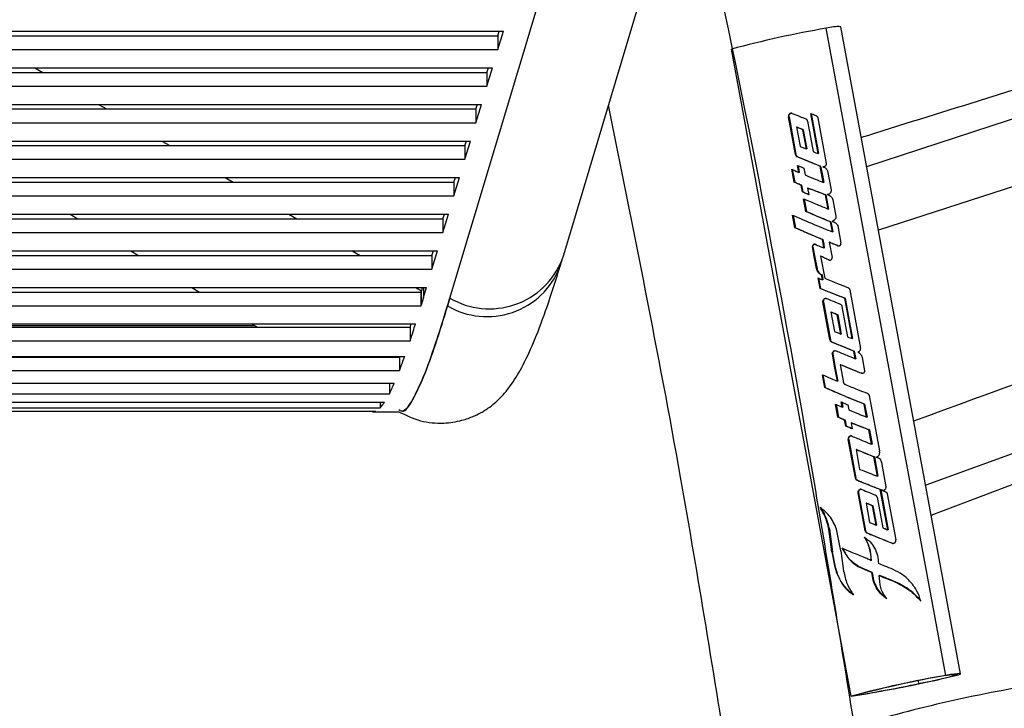
# Paper-space layout '_Top' of a CAD drawing. Units: millimetres. Extents: x -379 to 365, y -330 to 391.
# Drawn here: x 173 to 247, y 53 to 106 of the extents above; entities that cross this region are included whole.
import ezdxf

# ---------------------------------------------------------------- set-up
doc = ezdxf.new("R2010")
doc.units = ezdxf.units.MM

psp = doc.layouts.new('_Top')

# ---------------------------------------------------------------- linework, layer by layer
at = {"color": 7, "linetype": 'Continuous', "lineweight": 25}
for p, q in [((213.936, 87.862), (229.592, 140.049)), ((205.302, 84.586), (220.958, 136.772)), ((236.907, 94.571), (322.654, 122.491)), ((325.901, 118.377), (237.803, 89.725)), ((-209.365, 104.828), (209.367, 104.828)), ((208.951, 104.477), (209.056, 104.828)), ((208.951, 103.439), (209.367, 104.828)), ((242.912, 55.983), (233.843, 105.038)), ((244.018, 56.105), (234.949, 105.161)), ((-208.948, 104.477), (208.951, 104.477)), ((208.951, 104.477), (208.951, 103.439)), ((-208.948, 103.439), (208.951, 103.439)), ((235.72, 54.399), (226.651, 103.455)), ((329.533, 102.556), (241.375, 70.401)), ((-208.531, 102.05), (208.534, 102.05)), ((-208.115, 101.699), (208.117, 101.699)), ((173.851, 102.05), (174.459, 101.699)), ((208.117, 101.699), (208.223, 102.05)), ((208.117, 100.661), (208.534, 102.05)), ((208.117, 101.699), (208.117, 100.661)), ((-208.115, 100.661), (208.117, 100.661)), ((-207.698, 99.272), (207.701, 99.272)), ((178.662, 99.272), (179.27, 98.921)), ((207.284, 98.921), (207.389, 99.272)), ((207.284, 97.883), (207.701, 99.272)), ((-207.281, 98.921), (207.284, 98.921)), ((207.284, 98.921), (207.284, 97.883)), ((231.177, 98.601), (231.144, 98.602)), ((233.223, 95.543), (232.66, 98.585)), ((232.693, 98.585), (233.256, 95.543)), ((-207.281, 97.883), (207.284, 97.883)), ((231.511, 95.464), (230.981, 98.332)), ((231.014, 98.332), (230.981, 98.332)), ((231.014, 98.332), (231.544, 95.463)), ((232.424, 98.003), (232.852, 95.686)), ((233.195, 98.255), (233.835, 94.793)), ((231.582, 97.552), (231.853, 96.091)), ((231.616, 97.552), (231.582, 97.552)), ((232.337, 95.892), (232.067, 97.353)), ((232.1, 97.353), (232.067, 97.353)), ((232.1, 97.353), (232.37, 95.891)), ((-206.865, 96.494), (206.867, 96.494)), ((183.474, 96.494), (184.082, 96.143)), ((206.451, 96.143), (206.556, 96.494)), ((206.451, 95.106), (206.867, 96.494)), ((-206.448, 96.143), (206.451, 96.143)), ((206.451, 96.143), (206.451, 95.106)), ((232.37, 95.891), (232.337, 95.892)), ((233.256, 95.543), (233.223, 95.543)), ((-206.448, 95.106), (206.451, 95.106)), ((231.544, 95.463), (231.511, 95.464)), ((231.674, 95.294), (231.641, 95.294)), ((231.412, 93.382), (231.232, 94.352)), ((231.266, 94.352), (231.445, 93.381)), ((231.76, 94.115), (231.662, 94.645)), ((231.696, 94.645), (231.794, 94.115)), ((231.794, 94.115), (231.76, 94.115)), ((232.15, 94.428), (232.245, 93.918)), ((233.414, 94.578), (233.381, 94.578)), ((233.616, 94.535), (233.583, 94.536)), ((233.936, 94.243), (234.207, 92.782)), ((-206.031, 93.717), (206.034, 93.717)), ((-205.615, 93.366), (205.617, 93.366)), ((188.285, 93.717), (188.893, 93.366)), ((205.617, 93.366), (205.723, 93.717)), ((205.617, 92.328), (206.034, 93.717)), ((205.617, 93.366), (205.617, 92.328)), ((231.445, 93.381), (231.412, 93.382)), ((233.649, 93.359), (233.616, 93.359)), ((232.025, 92.632), (231.931, 93.142)), ((231.964, 93.142), (231.931, 93.142)), ((231.964, 93.142), (232.058, 92.632)), ((232.058, 92.632), (232.025, 92.632)), ((232.428, 92.927), (232.52, 92.427)), ((232.461, 92.927), (232.428, 92.927)), ((-205.615, 92.328), (205.617, 92.328)), ((232.299, 91.151), (232.119, 92.122)), ((232.153, 92.121), (232.332, 91.151)), ((233.98, 91.336), (233.78, 92.417)), ((233.813, 92.417), (233.78, 92.417)), ((233.813, 92.417), (234.013, 91.336)), ((234.345, 92.031), (234.575, 90.79)), ((232.332, 91.151), (232.299, 91.151)), ((234.013, 91.336), (233.98, 91.336)), ((-205.198, 90.939), (205.201, 90.939)), ((-204.781, 90.588), (204.784, 90.588)), ((176.519, 90.939), (177.102, 90.588)), ((193.096, 90.939), (193.704, 90.588)), ((204.784, 90.588), (204.889, 90.939)), ((204.784, 89.55), (205.201, 90.939)), ((204.784, 90.588), (204.784, 89.55)), ((231.464, 89.92), (231.286, 90.881)), ((231.319, 90.881), (231.497, 89.92)), ((234.3, 89.605), (234.159, 90.365)), ((234.193, 90.365), (234.159, 90.365)), ((234.193, 90.365), (234.333, 89.604)), ((231.497, 89.92), (231.464, 89.92)), ((234.333, 89.604), (234.3, 89.605)), ((234.708, 90.07), (234.952, 88.748)), ((-204.781, 89.55), (204.784, 89.55)), ((233.581, 89.025), (233.548, 89.025)), ((234.061, 88.819), (234.276, 87.658)), ((234.095, 88.819), (234.061, 88.819)), ((-204.365, 88.161), (204.367, 88.161)), ((181.13, 88.161), (181.713, 87.81)), ((197.907, 88.161), (198.515, 87.81)), ((203.951, 87.81), (204.056, 88.161)), ((203.951, 86.772), (204.367, 88.161)), ((232.829, 88.463), (232.796, 88.464)), ((232.951, 88.667), (232.918, 88.667)), ((233.69, 88.382), (233.657, 88.383)), ((234.753, 88.554), (234.72, 88.554)), ((-203.948, 87.81), (203.951, 87.81)), ((203.951, 87.81), (203.951, 86.772)), ((213.642, 86.924), (213.817, 87.511)), ((213.816, 87.508), (213.936, 87.862)), ((233.41, 87.769), (233.721, 86.088)), ((233.444, 87.769), (233.41, 87.769)), ((234.08, 87.467), (234.047, 87.467)), ((-203.948, 86.772), (203.951, 86.772)), ((233.14, 86.829), (233.107, 86.83)), ((233.37, 85.305), (233.22, 86.115)), ((233.254, 86.115), (233.404, 85.304)), ((233.553, 85.958), (233.483, 86.339)), ((233.516, 86.338), (233.483, 86.339)), ((233.516, 86.338), (233.586, 85.958)), ((233.586, 85.958), (233.553, 85.958)), ((-203.531, 85.383), (203.534, 85.383)), ((185.742, 85.383), (186.325, 85.032)), ((202.719, 85.383), (203.149, 85.135)), ((203.308, 84.632), (203.534, 85.383)), ((203.308, 85.383), (203.308, 84.632)), ((233.404, 85.304), (233.37, 85.305)), ((-203.115, 85.032), (203.118, 85.032)), ((203.118, 85.032), (203.118, 83.994)), ((203.132, 85.078), (203.132, 84.04)), ((203.308, 84.632), (203.132, 84.04)), ((205.302, 84.586), (205.125, 83.994)), ((233.782, 84.563), (233.749, 84.563)), ((235.275, 84.576), (235.242, 84.576)), ((-203.115, 83.994), (203.118, 83.994)), ((234.116, 81.424), (233.585, 84.294)), ((233.619, 84.293), (233.585, 84.294)), ((233.619, 84.293), (234.149, 81.424)), ((235.031, 83.957), (235.457, 81.648)), ((234.185, 83.524), (234.457, 82.053)), ((234.219, 83.524), (234.185, 83.524)), ((234.942, 81.854), (234.67, 83.325)), ((234.704, 83.324), (234.67, 83.325)), ((234.704, 83.324), (234.976, 81.853)), ((-202.286, 82.387), (202.289, 82.387)), ((190.3, 82.638), (190.716, 82.387)), ((202.289, 82.387), (202.371, 82.638)), ((202.289, 82.387), (202.289, 81.357)), ((234.149, 81.424), (234.116, 81.424)), ((234.976, 81.853), (234.942, 81.854)), ((235.83, 81.509), (235.797, 81.509)), ((234.28, 81.254), (234.247, 81.255)), ((-201.481, 80.108), (201.484, 80.108)), ((201.484, 80.108), (201.484, 79.087)), ((234.333, 80.325), (234.3, 80.325)), ((234.496, 80.595), (234.463, 80.596)), ((236.037, 79.99), (235.93, 80.57)), ((235.963, 80.57), (235.93, 80.57)), ((235.963, 80.57), (236.07, 79.99)), ((236.07, 79.99), (236.037, 79.99)), ((236.554, 80.082), (236.74, 79.078)), ((234.903, 79.537), (235.152, 78.193)), ((234.936, 79.537), (234.903, 79.537)), ((233.721, 77.806), (233.542, 78.776)), ((233.575, 78.776), (233.754, 77.805)), ((236.541, 78.884), (236.508, 78.885)), ((200.719, 78.138), (200.719, 77.337)), ((233.754, 77.805), (233.721, 77.806)), ((234.72, 78.283), (234.687, 78.283)), ((237.087, 77.201), (237.864, 72.997)), ((200.015, 76.706), (200.015, 76.26)), ((234.724, 75.563), (234.545, 76.533)), ((234.578, 76.533), (234.758, 75.562)), ((235.052, 76.312), (234.978, 76.712)), ((235.011, 76.712), (235.085, 76.312)), ((235.085, 76.312), (235.052, 76.312)), ((235.464, 76.505), (235.538, 76.105)), ((236.896, 75.565), (236.714, 76.545)), ((236.748, 76.545), (236.714, 76.545)), ((236.748, 76.545), (236.929, 75.564)), ((199.432, 75.971), (201.435, 75.971)), ((234.758, 75.562), (234.724, 75.563)), ((236.929, 75.564), (236.896, 75.565)), ((235.316, 74.881), (235.231, 75.341)), ((235.264, 75.341), (235.231, 75.341)), ((235.264, 75.341), (235.349, 74.881)), ((235.349, 74.881), (235.316, 74.881)), ((235.717, 75.134), (235.801, 74.684)), ((235.751, 75.134), (235.717, 75.134)), ((235.701, 74.132), (235.668, 74.132)), ((237.277, 73.503), (237.075, 74.594)), ((237.108, 74.594), (237.075, 74.594)), ((237.108, 74.594), (237.31, 73.503)), ((236.045, 70.941), (235.504, 73.863)), ((235.538, 73.862), (235.504, 73.863)), ((235.538, 73.862), (236.078, 70.94)), ((237.31, 73.503), (237.277, 73.503)), ((236.093, 73.103), (236.37, 71.601)), ((236.126, 73.102), (236.093, 73.103)), ((237.724, 71.081), (237.453, 72.552)), ((237.486, 72.552), (237.453, 72.552)), ((237.486, 72.552), (237.758, 71.081)), ((238.027, 72.117), (238.366, 70.281)), ((236.078, 70.94), (236.045, 70.941)), ((237.758, 71.081), (237.724, 71.081)), ((236.21, 70.77), (236.177, 70.77)), ((236.782, 66.953), (236.252, 69.821)), ((236.285, 69.821), (236.252, 69.821)), ((236.285, 69.821), (236.815, 66.953)), ((236.448, 70.09), (236.415, 70.091)), ((237.697, 69.481), (238.125, 67.166)), ((238.495, 67.022), (237.933, 70.062)), ((237.967, 70.061), (238.528, 67.022)), ((238.093, 70.022), (238.06, 70.022)), ((238.467, 69.734), (239.109, 66.263)), ((236.853, 69.042), (237.125, 67.57)), ((236.886, 69.041), (236.853, 69.042)), ((237.61, 67.371), (237.338, 68.842)), ((237.371, 68.842), (237.338, 68.842)), ((237.371, 68.842), (237.643, 67.371)), ((237.643, 67.371), (237.61, 67.371)), ((234.271, 65.349), (234.038, 67.073)), ((234.071, 67.072), (234.038, 67.073)), ((234.071, 67.072), (234.305, 65.349)), ((234.954, 65.423), (234.619, 67.056)), ((236.815, 66.953), (236.782, 66.953)), ((236.945, 66.784), (236.911, 66.784)), ((238.528, 67.022), (238.495, 67.022)), ((238.833, 66.005), (238.8, 66.005)), ((234.271, 65.349), (234.473, 64.301)), ((234.305, 65.349), (234.271, 65.349)), ((234.506, 64.3), (234.305, 65.349)), ((234.954, 65.423), (235.156, 63.882)), ((234.506, 64.3), (234.473, 64.301)), ((237.26, 64.699), (237.227, 64.7)), ((236.516, 64.127), (236.483, 64.127)), ((237.325, 63.787), (237.292, 63.787)), ((237.882, 63.553), (237.849, 63.554)), ((239.109, 63.06), (239.075, 63.06)), ((243.509, 55.961), (243.491, 56.059)), ((240.864, 55.362), (240.825, 55.574))]:
    psp.add_line(p, q, dxfattribs=at)
at = {"color": 7, "linetype": 'Continuous', "lineweight": 25, "flags": 128}
for points in [[(233.616, 93.359), (233.484, 94.042), (233.381, 94.578)], [(233.414, 94.578), (233.546, 93.895), (233.649, 93.359)], [(233.657, 88.383), (233.596, 88.742), (233.548, 89.025)], [(233.581, 89.025), (233.642, 88.665), (233.69, 88.382)], [(233.107, 86.83), (232.933, 87.745), (232.796, 88.464)], [(232.829, 88.463), (233.003, 87.548), (233.14, 86.829)], [(213.641, 86.922), (213.821, 87.497), (213.84, 87.574)], [(235.62, 85.209), (236.074, 82.714), (236.43, 80.753)], [(203.118, 85.032), (203.125, 85.058), (203.132, 85.078)], [(235.797, 81.509), (235.486, 83.227), (235.242, 84.576)], [(235.275, 84.576), (235.586, 82.858), (235.83, 81.509)], [(203.118, 83.994), (203.125, 84.02), (203.132, 84.04)], [(-202.699, 82.638), (24.325, 82.638), (202.701, 82.638)], [(-190.496, 82.518), (23.747, 82.518), (190.499, 82.518)], [(-202.286, 81.357), (24.276, 81.357), (202.289, 81.357)], [(-201.88, 80.167), (24.227, 80.167), (201.882, 80.167)], [(234.687, 78.283), (234.47, 79.427), (234.3, 80.325)], [(234.333, 80.325), (234.55, 79.181), (234.72, 78.283)], [(-201.481, 79.087), (24.179, 79.088), (201.484, 79.087)], [(-201.092, 78.138), (24.133, 78.138), (201.095, 78.138)], [(-200.716, 77.337), (24.087, 77.338), (200.719, 77.337)], [(-200.355, 76.706), (24.044, 76.706), (200.358, 76.706)], [(-200.012, 76.261), (-64.003, 76.261), (24.003, 76.261), (112.009, 76.261), (200.015, 76.26)], [(-199.689, 76.014), (-63.899, 76.015), (23.964, 76.015), (111.828, 76.015), (199.691, 76.014)], [(242.899, 55.967), (243.178, 56.014), (243.429, 56.051), (243.629, 56.073), (243.764, 56.081), (243.82, 56.072), (243.794, 56.047), (243.687, 56.009), (243.509, 55.961)], [(243.644, 55.975), (243.857, 56.033), (243.985, 56.079), (244.016, 56.108), (243.949, 56.119), (243.788, 56.111), (243.547, 56.083), (243.246, 56.039), (242.912, 55.983)]]:
    psp.add_lwpolyline(points, dxfattribs=at)
at = {"color": 7, "linetype": 'Continuous', "lineweight": 25}
for centre, radius, start, end in [((246.68, 29.597), 76.526, 99.65739, 105.17317), ((234.771, 101.713), 3.452, 87.04275, 105.60449), ((208.304, 89.703), 5.933, 239.59567, 338.29437), ((208.127, 89.112), 5.933, 239.60422, 338.33956), ((255.749, -19.459), 76.526, 99.65739, 105.17317), ((217.484, 167.841), 114.898, 279.13185, 281.7745), ((255.896, -19.931), 77.003, 99.71692, 104.95697), ((217.939, 165.365), 112.367, 279.26054, 281.77198), ((226.119, 126.599), 72.747, 281.69421, 283.83057), ((225.807, 128.425), 74.612, 281.69421, 283.83057)]:
    psp.add_arc(centre, radius, start, end, dxfattribs=at)
for points, knots in [([(236.499, 96.775), (239.455, 97.698), (246.272, 99.827), (256.307, 102.962), (268.698, 106.834), (282.851, 111.256), (299.718, 116.526), (311.274, 120.136), (317.207, 121.99)], [0, 0, 0, 0, 0.109851, 0.253379, 0.373004, 0.570443, 0.779442, 1, 1, 1, 1]), ([(223.309, 119.105), (223.889, 116.515), (227.492, 100.436), (231.757, 78.078), (234.967, 58.231), (235.967, 52.048)], [0, 0, 0, 0, 0.116782, 0.724863, 1, 1, 1, 1]), ([(240.475, 75.27), (252.632, 79.713), (282.324, 90.565), (312.016, 101.398), (329.551, 107.797)], [0, 0, 0, 0, 0.409412, 1, 1, 1, 1]), ([(241.795, 68.133), (251.755, 71.902), (279.472, 82.39), (307.184, 92.875), (324.936, 99.591)], [0, 0, 0, 0, 0.3593876, 1, 1, 1, 1]), ([(226.556, 48.326), (225.348, 55.898), (222.632, 72.929), (219.228, 89.821), (217.338, 99.202)], [0, 0, 0, 0, 0.444579, 1, 1, 1, 1]), ([(231.144, 98.602), (231.118, 98.592), (231.065, 98.574), (231.007, 98.508), (230.981, 98.438), (230.975, 98.378), (230.979, 98.348), (230.981, 98.332)], [0, 0, 0, 0, 0.249783, 0.4995863, 0.7428505, 0.8698033, 1, 1, 1, 1]), ([(231.014, 98.332), (231.011, 98.36), (231.008, 98.405), (231.023, 98.463), (231.049, 98.517), (231.099, 98.574), (231.151, 98.592), (231.177, 98.601)], [0, 0, 0, 0, 0.237398, 0.365994, 0.500886, 0.75033, 1, 1, 1, 1]), ([(231.26, 98.591), (231.239, 98.598), (231.201, 98.61), (231.161, 98.604), (231.144, 98.602)], [0, 0, 0, 0, 0.557996, 1, 1, 1, 1]), ([(231.26, 98.591), (231.449, 98.513), (231.787, 98.374), (232.134, 98.234), (232.287, 98.173)], [0, 0, 0, 0, 0.559991, 1, 1, 1, 1]), ([(232.66, 98.585), (232.734, 98.555), (232.866, 98.501), (232.999, 98.447), (233.057, 98.424)], [0, 0, 0, 0, 0.560229, 1, 1, 1, 1]), ([(232.424, 98.003), (232.42, 98.018), (232.412, 98.052), (232.385, 98.099), (232.344, 98.144), (232.307, 98.163), (232.287, 98.173)], [0, 0, 0, 0, 0.207636, 0.443524, 0.707655, 1, 1, 1, 1]), ([(233.057, 98.424), (233.074, 98.415), (233.108, 98.399), (233.148, 98.358), (233.18, 98.31), (233.19, 98.273), (233.195, 98.255)], [0, 0, 0, 0, 0.248987, 0.500266, 0.751113, 1, 1, 1, 1]), ([(232.067, 97.353), (231.976, 97.39), (231.813, 97.457), (231.653, 97.523), (231.582, 97.552)], [0, 0, 0, 0, 0.560047, 1, 1, 1, 1]), ([(231.616, 97.552), (231.705, 97.515), (231.866, 97.448), (232.029, 97.382), (232.1, 97.353)], [0, 0, 0, 0, 0.55996, 1, 1, 1, 1]), ([(231.853, 96.091), (231.942, 96.054), (232.103, 95.988), (232.266, 95.921), (232.337, 95.892)], [0, 0, 0, 0, 0.55996, 1, 1, 1, 1]), ([(232.852, 95.686), (232.921, 95.659), (233.044, 95.612), (233.168, 95.564), (233.223, 95.543)], [0, 0, 0, 0, 0.560137, 1, 1, 1, 1]), ([(231.511, 95.464), (231.515, 95.447), (231.523, 95.413), (231.55, 95.366), (231.589, 95.322), (231.623, 95.304), (231.641, 95.294)], [0, 0, 0, 0, 0.2182336, 0.4575888, 0.7181569, 1, 1, 1, 1]), ([(231.674, 95.294), (231.656, 95.303), (231.622, 95.322), (231.583, 95.365), (231.557, 95.413), (231.548, 95.447), (231.544, 95.463)], [0, 0, 0, 0, 0.281843, 0.542411, 0.781766, 1, 1, 1, 1]), ([(233.381, 94.578), (233.048, 94.712), (232.454, 94.951), (231.89, 95.189), (231.641, 95.294)], [0, 0, 0, 0, 0.560002, 1, 1, 1, 1]), ([(231.674, 95.294), (231.991, 95.16), (232.558, 94.922), (233.152, 94.683), (233.414, 94.578)], [0, 0, 0, 0, 0.560091, 1, 1, 1, 1]), ([(233.835, 94.793), (233.836, 94.776), (233.838, 94.741), (233.825, 94.69), (233.803, 94.642), (233.771, 94.601), (233.731, 94.569), (233.684, 94.546), (233.634, 94.533), (233.6, 94.535), (233.583, 94.536)], [0, 0, 0, 0, 0.124178, 0.250291, 0.37558, 0.499559, 0.62344, 0.749176, 0.875461, 1, 1, 1, 1]), ([(231.232, 94.352), (231.33, 94.308), (231.504, 94.229), (231.682, 94.15), (231.76, 94.115)], [0, 0, 0, 0, 0.559648, 1, 1, 1, 1]), ([(231.662, 94.645), (231.753, 94.605), (231.914, 94.533), (232.078, 94.46), (232.15, 94.428)], [0, 0, 0, 0, 0.559821, 1, 1, 1, 1]), ([(233.583, 94.536), (233.621, 94.525), (233.697, 94.504), (233.797, 94.436), (233.883, 94.35), (233.919, 94.278), (233.936, 94.243)], [0, 0, 0, 0, 0.24906, 0.500208, 0.751733, 1, 1, 1, 1]), ([(231.931, 93.142), (231.833, 93.187), (231.658, 93.267), (231.487, 93.347), (231.412, 93.382)], [0, 0, 0, 0, 0.560366, 1, 1, 1, 1]), ([(231.445, 93.381), (231.541, 93.337), (231.712, 93.257), (231.887, 93.177), (231.964, 93.142)], [0, 0, 0, 0, 0.559644, 1, 1, 1, 1]), ([(232.245, 93.918), (232.496, 93.813), (232.946, 93.627), (233.411, 93.441), (233.616, 93.359)], [0, 0, 0, 0, 0.560201, 1, 1, 1, 1]), ([(232.52, 92.427), (232.427, 92.465), (232.261, 92.534), (232.097, 92.602), (232.025, 92.632)], [0, 0, 0, 0, 0.560179, 1, 1, 1, 1]), ([(232.058, 92.632), (232.15, 92.593), (232.314, 92.525), (232.48, 92.456), (232.554, 92.426)], [0, 0, 0, 0, 0.559829, 1, 1, 1, 1]), ([(233.78, 92.417), (233.523, 92.512), (233.065, 92.682), (232.622, 92.852), (232.428, 92.927)], [0, 0, 0, 0, 0.559871, 1, 1, 1, 1]), ([(232.461, 92.927), (232.709, 92.831), (233.152, 92.661), (233.611, 92.491), (233.813, 92.417)], [0, 0, 0, 0, 0.56018, 1, 1, 1, 1]), ([(234.207, 92.782), (234.207, 92.76), (234.209, 92.717), (234.194, 92.654), (234.169, 92.595), (234.12, 92.525), (234.034, 92.456), (233.952, 92.44), (233.91, 92.432)], [0, 0, 0, 0, 0.124789, 0.251242, 0.376688, 0.501053, 0.749755, 1, 1, 1, 1]), ([(232.119, 92.122), (232.458, 91.975), (233.062, 91.713), (233.7, 91.451), (233.98, 91.336)], [0, 0, 0, 0, 0.560044, 1, 1, 1, 1]), ([(233.91, 92.432), (233.96, 92.418), (234.059, 92.39), (234.187, 92.299), (234.29, 92.179), (234.327, 92.08), (234.345, 92.031)], [0, 0, 0, 0, 0.250647, 0.499605, 0.748989, 1, 1, 1, 1]), ([(234.159, 90.365), (233.803, 90.512), (233.167, 90.774), (232.564, 91.036), (232.299, 91.151)], [0, 0, 0, 0, 0.560065, 1, 1, 1, 1]), ([(232.332, 91.151), (232.671, 91.004), (233.275, 90.742), (233.912, 90.48), (234.193, 90.365)], [0, 0, 0, 0, 0.560044, 1, 1, 1, 1]), ([(231.286, 90.881), (231.819, 90.645), (232.773, 90.223), (233.833, 89.794), (234.3, 89.605)], [0, 0, 0, 0, 0.5591358, 1, 1, 1, 1]), ([(234.575, 90.79), (234.57, 90.747), (234.561, 90.66), (234.497, 90.544), (234.404, 90.45), (234.325, 90.417), (234.286, 90.401)], [0, 0, 0, 0, 0.249797, 0.500051, 0.74967, 1, 1, 1, 1]), ([(234.286, 90.401), (234.33, 90.388), (234.418, 90.363), (234.536, 90.288), (234.638, 90.191), (234.685, 90.11), (234.708, 90.07)], [0, 0, 0, 0, 0.250166, 0.500017, 0.750402, 1, 1, 1, 1]), ([(233.548, 89.025), (233.141, 89.194), (232.418, 89.496), (231.755, 89.791), (231.464, 89.92)], [0, 0, 0, 0, 0.561292, 1, 1, 1, 1]), ([(231.497, 89.92), (231.869, 89.755), (232.536, 89.459), (233.261, 89.158), (233.581, 89.025)], [0, 0, 0, 0, 0.558853, 1, 1, 1, 1]), ([(234.72, 88.554), (234.596, 88.604), (234.375, 88.692), (234.157, 88.78), (234.061, 88.819)], [0, 0, 0, 0, 0.559732, 1, 1, 1, 1]), ([(234.095, 88.819), (234.217, 88.769), (234.435, 88.681), (234.656, 88.593), (234.753, 88.554)], [0, 0, 0, 0, 0.56028, 1, 1, 1, 1]), ([(232.918, 88.667), (232.902, 88.662), (232.875, 88.654), (232.846, 88.63), (232.828, 88.61), (232.814, 88.588), (232.802, 88.563), (232.791, 88.519), (232.794, 88.486), (232.796, 88.464)], [0, 0, 0, 0, 0.192603, 0.340309, 0.442931, 0.500343, 0.633808, 0.761724, 1, 1, 1, 1]), ([(232.829, 88.463), (232.827, 88.485), (232.824, 88.519), (232.835, 88.562), (232.848, 88.588), (232.862, 88.609), (232.879, 88.63), (232.909, 88.653), (232.936, 88.662), (232.951, 88.667)], [0, 0, 0, 0, 0.238422, 0.366308, 0.499671, 0.557204, 0.659864, 0.807524, 1, 1, 1, 1]), ([(233.006, 88.658), (233.126, 88.607), (233.341, 88.515), (233.56, 88.423), (233.657, 88.383)], [0, 0, 0, 0, 0.559892, 1, 1, 1, 1]), ([(234.72, 88.554), (234.734, 88.55), (234.763, 88.541), (234.809, 88.543), (234.853, 88.556), (234.892, 88.58), (234.924, 88.614), (234.946, 88.655), (234.957, 88.701), (234.954, 88.732), (234.952, 88.748)], [0, 0, 0, 0, 0.1246497, 0.2495099, 0.374601, 0.4999434, 0.6223306, 0.7463193, 0.8721367, 1, 1, 1, 1]), ([(234.047, 87.467), (233.927, 87.524), (233.713, 87.624), (233.503, 87.725), (233.41, 87.769)], [0, 0, 0, 0, 0.560038, 1, 1, 1, 1]), ([(233.444, 87.769), (233.561, 87.712), (233.771, 87.612), (233.986, 87.511), (234.08, 87.467)], [0, 0, 0, 0, 0.559976, 1, 1, 1, 1]), ([(234.047, 87.467), (234.057, 87.463), (234.081, 87.454), (234.123, 87.451), (234.171, 87.46), (234.218, 87.487), (234.253, 87.528), (234.274, 87.574), (234.281, 87.618), (234.278, 87.645), (234.276, 87.658)], [0, 0, 0, 0, 0.096131, 0.211552, 0.346217, 0.500069, 0.647669, 0.780206, 0.897654, 1, 1, 1, 1]), ([(201.428, 75.971), (201.964, 75.706), (203.006, 75.189), (204.731, 75.049), (206.099, 75.253), (207.071, 75.599), (207.592, 75.857), (207.907, 76.039), (208.481, 76.414), (209.208, 77.055), (210.07, 78.123), (210.929, 79.59), (211.808, 81.54), (212.725, 84.011), (213.324, 85.913), (213.642, 86.924)], [0, 0, 0, 0, 0.052482, 0.102, 0.140857, 0.168116, 0.187829, 0.205471, 0.225528, 0.30025, 0.396768, 0.514959, 0.654856, 0.816591, 1, 1, 1, 1]), ([(233.483, 86.339), (233.436, 86.362), (233.342, 86.408), (233.23, 86.524), (233.145, 86.666), (233.12, 86.775), (233.107, 86.83)], [0, 0, 0, 0, 0.250662, 0.500014, 0.749379, 1, 1, 1, 1]), ([(233.14, 86.829), (233.153, 86.775), (233.178, 86.666), (233.263, 86.524), (233.375, 86.407), (233.469, 86.361), (233.516, 86.338)], [0, 0, 0, 0, 0.250652, 0.4996531, 0.7489913, 1, 1, 1, 1]), ([(233.22, 86.115), (233.282, 86.086), (233.392, 86.034), (233.504, 85.981), (233.553, 85.958)], [0, 0, 0, 0, 0.55985, 1, 1, 1, 1]), ([(233.721, 86.088), (234.043, 85.955), (234.617, 85.718), (235.216, 85.483), (235.48, 85.379)], [0, 0, 0, 0, 0.560457, 1, 1, 1, 1]), ([(203.223, 85.383), (203.218, 85.368), (203.188, 85.267), (203.157, 85.165), (203.132, 85.078)], [0, 0, 0, 0, 0.147085, 1, 1, 1, 1]), ([(235.242, 84.576), (234.883, 84.712), (234.243, 84.955), (233.637, 85.198), (233.37, 85.305)], [0, 0, 0, 0, 0.56006, 1, 1, 1, 1]), ([(233.404, 85.304), (233.744, 85.168), (234.351, 84.926), (234.993, 84.683), (235.275, 84.576)], [0, 0, 0, 0, 0.560042, 1, 1, 1, 1]), ([(235.48, 85.379), (235.497, 85.371), (235.532, 85.355), (235.573, 85.314), (235.605, 85.265), (235.615, 85.228), (235.62, 85.209)], [0, 0, 0, 0, 0.2506712, 0.5004913, 0.7497458, 1, 1, 1, 1]), ([(205.125, 83.994), (205.158, 84.105), (205.216, 84.302), (205.276, 84.499), (205.302, 84.586)], [0, 0, 0, 0, 0.56, 1, 1, 1, 1]), ([(233.585, 84.294), (233.583, 84.324), (233.579, 84.384), (233.612, 84.469), (233.67, 84.535), (233.723, 84.554), (233.749, 84.563)], [0, 0, 0, 0, 0.250429, 0.49979, 0.749202, 1, 1, 1, 1]), ([(233.782, 84.563), (233.756, 84.554), (233.703, 84.535), (233.645, 84.469), (233.612, 84.384), (233.616, 84.324), (233.619, 84.293)], [0, 0, 0, 0, 0.2491966, 0.4997659, 0.7498898, 1, 1, 1, 1]), ([(233.749, 84.563), (233.769, 84.566), (233.809, 84.572), (233.847, 84.558), (233.866, 84.552)], [0, 0, 0, 0, 0.500219, 1, 1, 1, 1]), ([(233.866, 84.552), (234.056, 84.473), (234.393, 84.331), (234.742, 84.189), (234.895, 84.127)], [0, 0, 0, 0, 0.559997, 1, 1, 1, 1]), ([(205.125, 83.994), (204.818, 82.999), (204.205, 81.011), (203.305, 78.523), (202.458, 76.761), (201.827, 75.89), (201.53, 76.057), (201.449, 76.103)], [0, 0, 0, 0, 0.228654, 0.457082, 0.684941, 0.913302, 1, 1, 1, 1]), ([(201.708, 76.026), (201.71, 76.025), (201.934, 75.951), (202.485, 76.841), (203.328, 78.574), (204.221, 81.062), (204.824, 83.019), (205.125, 83.994)], [0, 0, 0, 0, 0.002713, 0.255686, 0.505741, 0.753847, 1, 1, 1, 1]), ([(234.895, 84.127), (234.911, 84.118), (234.945, 84.102), (234.985, 84.061), (235.016, 84.013), (235.026, 83.976), (235.031, 83.957)], [0, 0, 0, 0, 0.250325, 0.5005525, 0.7495645, 1, 1, 1, 1]), ([(234.67, 83.325), (234.579, 83.362), (234.416, 83.428), (234.256, 83.495), (234.185, 83.524)], [0, 0, 0, 0, 0.560044, 1, 1, 1, 1]), ([(234.219, 83.524), (234.309, 83.487), (234.469, 83.42), (234.632, 83.354), (234.704, 83.324)], [0, 0, 0, 0, 0.559963, 1, 1, 1, 1]), ([(202.289, 81.357), (202.366, 81.591), (202.503, 82.008), (202.641, 82.446), (202.701, 82.638)], [0, 0, 0, 0, 0.56, 1, 1, 1, 1]), ([(234.116, 81.424), (234.12, 81.408), (234.128, 81.374), (234.155, 81.326), (234.194, 81.282), (234.229, 81.264), (234.247, 81.255)], [0, 0, 0, 0, 0.217762, 0.456962, 0.717689, 1, 1, 1, 1]), ([(234.28, 81.254), (234.262, 81.264), (234.227, 81.282), (234.188, 81.326), (234.162, 81.373), (234.153, 81.408), (234.149, 81.424)], [0, 0, 0, 0, 0.282311, 0.543038, 0.782238, 1, 1, 1, 1]), ([(234.457, 82.053), (234.547, 82.016), (234.708, 81.949), (234.871, 81.883), (234.942, 81.854)], [0, 0, 0, 0, 0.5599629, 1, 1, 1, 1]), ([(235.457, 81.648), (235.521, 81.622), (235.633, 81.576), (235.747, 81.529), (235.797, 81.509)], [0, 0, 0, 0, 0.560132, 1, 1, 1, 1]), ([(235.93, 80.57), (235.608, 80.698), (235.034, 80.926), (234.487, 81.154), (234.247, 81.255)], [0, 0, 0, 0, 0.560014, 1, 1, 1, 1]), ([(234.28, 81.254), (234.587, 81.126), (235.135, 80.898), (235.71, 80.67), (235.963, 80.57)], [0, 0, 0, 0, 0.560072, 1, 1, 1, 1]), ([(236.228, 80.505), (236.243, 80.507), (236.272, 80.51), (236.314, 80.526), (236.352, 80.551), (236.384, 80.582), (236.409, 80.619), (236.426, 80.661), (236.435, 80.706), (236.432, 80.737), (236.43, 80.753)], [0, 0, 0, 0, 0.1250348, 0.2500927, 0.3751739, 0.5002785, 0.6210316, 0.7444662, 0.8707399, 1, 1, 1, 1]), ([(201.484, 79.087), (201.558, 79.281), (201.69, 79.627), (201.824, 80.002), (201.882, 80.167)], [0, 0, 0, 0, 0.56, 1, 1, 1, 1]), ([(234.3, 80.325), (234.297, 80.355), (234.293, 80.416), (234.326, 80.501), (234.384, 80.568), (234.436, 80.586), (234.463, 80.596)], [0, 0, 0, 0, 0.250374, 0.499799, 0.749216, 1, 1, 1, 1]), ([(234.496, 80.595), (234.47, 80.586), (234.417, 80.568), (234.359, 80.501), (234.326, 80.416), (234.331, 80.355), (234.333, 80.325)], [0, 0, 0, 0, 0.249187, 0.499761, 0.74989, 1, 1, 1, 1]), ([(234.463, 80.596), (234.483, 80.598), (234.522, 80.604), (234.561, 80.591), (234.58, 80.585)], [0, 0, 0, 0, 0.50023, 1, 1, 1, 1]), ([(234.58, 80.585), (234.847, 80.474), (235.323, 80.275), (235.819, 80.077), (236.037, 79.99)], [0, 0, 0, 0, 0.560143, 1, 1, 1, 1]), ([(236.228, 80.505), (236.267, 80.482), (236.345, 80.434), (236.44, 80.333), (236.515, 80.215), (236.541, 80.127), (236.554, 80.082)], [0, 0, 0, 0, 0.250522, 0.500398, 0.750457, 1, 1, 1, 1]), ([(236.508, 78.885), (236.203, 79.006), (235.657, 79.223), (235.134, 79.441), (234.903, 79.537)], [0, 0, 0, 0, 0.559745, 1, 1, 1, 1]), ([(234.936, 79.537), (235.23, 79.415), (235.755, 79.197), (236.301, 78.98), (236.541, 78.884)], [0, 0, 0, 0, 0.560332, 1, 1, 1, 1]), ([(233.542, 78.776), (233.75, 78.685), (234.121, 78.522), (234.514, 78.357), (234.687, 78.283)], [0, 0, 0, 0, 0.559069, 1, 1, 1, 1]), ([(236.74, 79.078), (236.741, 79.063), (236.745, 79.032), (236.733, 78.987), (236.712, 78.945), (236.681, 78.911), (236.641, 78.887), (236.597, 78.874), (236.551, 78.871), (236.522, 78.88), (236.508, 78.885)], [0, 0, 0, 0, 0.12374, 0.249384, 0.37594, 0.49979, 0.623563, 0.749621, 0.875985, 1, 1, 1, 1]), ([(200.719, 77.337), (200.788, 77.476), (200.912, 77.725), (201.039, 78.012), (201.095, 78.138)], [0, 0, 0, 0, 0.559997, 1, 1, 1, 1]), ([(236.714, 76.545), (236.125, 76.783), (235.075, 77.207), (234.134, 77.623), (233.721, 77.806)], [0, 0, 0, 0, 0.561127, 1, 1, 1, 1]), ([(233.754, 77.805), (234.284, 77.572), (235.232, 77.155), (236.284, 76.732), (236.748, 76.545)], [0, 0, 0, 0, 0.559163, 1, 1, 1, 1]), ([(235.286, 78.023), (235.266, 78.033), (235.228, 78.053), (235.188, 78.099), (235.163, 78.146), (235.155, 78.178), (235.152, 78.193)], [0, 0, 0, 0, 0.304329, 0.572488, 0.804399, 1, 1, 1, 1]), ([(235.286, 78.023), (235.59, 77.901), (236.133, 77.683), (236.697, 77.466), (236.945, 77.371)], [0, 0, 0, 0, 0.560444, 1, 1, 1, 1]), ([(236.945, 77.371), (236.963, 77.363), (236.998, 77.347), (237.04, 77.306), (237.072, 77.258), (237.082, 77.22), (237.087, 77.201)], [0, 0, 0, 0, 0.250643, 0.500452, 0.749727, 1, 1, 1, 1]), ([(200.015, 76.26), (200.078, 76.331), (200.19, 76.456), (200.307, 76.63), (200.358, 76.706)], [0, 0, 0, 0, 0.559997, 1, 1, 1, 1]), ([(234.545, 76.533), (234.639, 76.492), (234.806, 76.419), (234.976, 76.345), (235.052, 76.312)], [0, 0, 0, 0, 0.559675, 1, 1, 1, 1]), ([(234.978, 76.712), (235.068, 76.674), (235.228, 76.605), (235.392, 76.535), (235.464, 76.505)], [0, 0, 0, 0, 0.559829, 1, 1, 1, 1]), ([(199.432, 75.978), (199.473, 75.972), (199.557, 75.962), (199.646, 75.997), (199.691, 76.014)], [0, 0, 0, 0, 0.48745, 1, 1, 1, 1]), ([(235.231, 75.341), (235.135, 75.383), (234.965, 75.457), (234.798, 75.53), (234.724, 75.563)], [0, 0, 0, 0, 0.560334, 1, 1, 1, 1]), ([(234.758, 75.562), (234.851, 75.521), (235.018, 75.448), (235.189, 75.374), (235.264, 75.341)], [0, 0, 0, 0, 0.559675, 1, 1, 1, 1]), ([(235.538, 76.105), (235.787, 76.004), (236.232, 75.824), (236.693, 75.644), (236.896, 75.565)], [0, 0, 0, 0, 0.560191, 1, 1, 1, 1]), ([(235.801, 74.684), (235.709, 74.721), (235.547, 74.786), (235.387, 74.852), (235.316, 74.881)], [0, 0, 0, 0, 0.56017, 1, 1, 1, 1]), ([(235.349, 74.881), (235.439, 74.844), (235.587, 74.783), (235.738, 74.722), (235.798, 74.698)], [0, 0, 0, 0, 0.604265, 1, 1, 1, 1]), ([(237.075, 74.594), (236.817, 74.695), (236.357, 74.875), (235.913, 75.055), (235.717, 75.134)], [0, 0, 0, 0, 0.559863, 1, 1, 1, 1]), ([(235.751, 75.134), (236, 75.033), (236.445, 74.853), (236.906, 74.673), (237.108, 74.594)], [0, 0, 0, 0, 0.5601907, 1, 1, 1, 1]), ([(235.668, 74.132), (235.641, 74.123), (235.589, 74.105), (235.531, 74.039), (235.505, 73.969), (235.498, 73.909), (235.502, 73.878), (235.504, 73.863)], [0, 0, 0, 0, 0.249783, 0.499586, 0.742851, 0.869803, 1, 1, 1, 1]), ([(235.538, 73.862), (235.535, 73.891), (235.531, 73.935), (235.547, 73.994), (235.573, 74.048), (235.622, 74.105), (235.675, 74.123), (235.701, 74.132)], [0, 0, 0, 0, 0.2373981, 0.365994, 0.5008865, 0.7503299, 1, 1, 1, 1]), ([(235.786, 74.121), (235.764, 74.128), (235.725, 74.141), (235.685, 74.135), (235.668, 74.132)], [0, 0, 0, 0, 0.558034, 1, 1, 1, 1]), ([(235.786, 74.121), (236.059, 74.005), (236.546, 73.799), (237.054, 73.594), (237.277, 73.503)], [0, 0, 0, 0, 0.560171, 1, 1, 1, 1]), ([(237.453, 72.552), (237.194, 72.655), (236.733, 72.838), (236.289, 73.022), (236.093, 73.103)], [0, 0, 0, 0, 0.559861, 1, 1, 1, 1]), ([(236.126, 73.102), (236.376, 72.999), (236.821, 72.816), (237.283, 72.633), (237.486, 72.552)], [0, 0, 0, 0, 0.560194, 1, 1, 1, 1]), ([(237.629, 72.536), (237.664, 72.548), (237.726, 72.57), (237.792, 72.628), (237.829, 72.675), (237.858, 72.725), (237.88, 72.783), (237.891, 72.857), (237.887, 72.93), (237.871, 72.975), (237.864, 72.997)], [0, 0, 0, 0, 0.190895, 0.33795, 0.440961, 0.499786, 0.630755, 0.757688, 0.880719, 1, 1, 1, 1]), ([(237.629, 72.536), (237.679, 72.522), (237.778, 72.496), (237.902, 72.398), (237.993, 72.27), (238.016, 72.168), (238.027, 72.117)], [0, 0, 0, 0, 0.250021, 0.499967, 0.7503, 1, 1, 1, 1]), ([(236.045, 70.941), (236.049, 70.924), (236.057, 70.89), (236.084, 70.842), (236.124, 70.798), (236.159, 70.78), (236.177, 70.77)], [0, 0, 0, 0, 0.217465, 0.456565, 0.71739, 1, 1, 1, 1]), ([(236.21, 70.77), (236.192, 70.779), (236.157, 70.798), (236.117, 70.842), (236.09, 70.89), (236.082, 70.924), (236.078, 70.94)], [0, 0, 0, 0, 0.28261, 0.543435, 0.782535, 1, 1, 1, 1]), ([(236.37, 71.601), (236.619, 71.504), (237.063, 71.331), (237.522, 71.158), (237.724, 71.081)], [0, 0, 0, 0, 0.5601837, 1, 1, 1, 1]), ([(238.06, 70.022), (237.699, 70.162), (237.056, 70.411), (236.445, 70.661), (236.177, 70.77)], [0, 0, 0, 0, 0.5599373, 1, 1, 1, 1]), ([(236.21, 70.77), (236.553, 70.63), (237.165, 70.381), (237.809, 70.132), (238.093, 70.022)], [0, 0, 0, 0, 0.5601674, 1, 1, 1, 1]), ([(238.06, 70.022), (238.062, 70.022), (238.083, 70.014), (238.13, 70.005), (238.19, 70.011), (238.244, 70.031), (238.292, 70.063), (238.334, 70.11), (238.361, 70.168), (238.372, 70.226), (238.368, 70.264), (238.366, 70.281)], [0, 0, 0, 0, 0.014663, 0.140604, 0.29276, 0.389577, 0.500033, 0.64052, 0.770597, 0.890374, 1, 1, 1, 1]), ([(236.252, 69.821), (236.249, 69.851), (236.245, 69.912), (236.278, 69.997), (236.336, 70.063), (236.389, 70.081), (236.415, 70.091)], [0, 0, 0, 0, 0.250822, 0.500241, 0.750111, 1, 1, 1, 1]), ([(236.448, 70.09), (236.422, 70.081), (236.37, 70.063), (236.311, 69.996), (236.278, 69.911), (236.283, 69.851), (236.285, 69.821)], [0, 0, 0, 0, 0.249201, 0.499781, 0.749912, 1, 1, 1, 1]), ([(236.415, 70.091), (236.435, 70.093), (236.475, 70.099), (236.514, 70.086), (236.533, 70.079)], [0, 0, 0, 0, 0.500226, 1, 1, 1, 1]), ([(236.533, 70.079), (236.722, 69.999), (237.06, 69.856), (237.408, 69.713), (237.562, 69.65)], [0, 0, 0, 0, 0.559992, 1, 1, 1, 1]), ([(237.697, 69.481), (237.693, 69.496), (237.685, 69.529), (237.658, 69.576), (237.618, 69.621), (237.581, 69.64), (237.562, 69.65)], [0, 0, 0, 0, 0.208448, 0.444605, 0.708463, 1, 1, 1, 1]), ([(237.933, 70.062), (238.008, 70.032), (238.141, 69.978), (238.275, 69.925), (238.334, 69.902)], [0, 0, 0, 0, 0.560227, 1, 1, 1, 1]), ([(238.334, 69.902), (238.35, 69.893), (238.383, 69.876), (238.422, 69.836), (238.453, 69.789), (238.463, 69.753), (238.467, 69.734)], [0, 0, 0, 0, 0.249034, 0.500251, 0.751041, 1, 1, 1, 1]), ([(234.619, 67.056), (234.541, 67.245), (234.389, 67.617), (233.975, 68.239), (233.619, 68.524), (233.384, 68.712)], [0, 0, 0, 0, 0.259911, 0.511793, 1, 1, 1, 1]), ([(234.038, 67.073), (233.959, 67.374), (233.801, 67.975), (233.523, 68.467), (233.384, 68.712)], [0, 0, 0, 0, 0.500338, 1, 1, 1, 1]), ([(233.417, 68.712), (233.556, 68.467), (233.834, 67.976), (233.992, 67.374), (234.071, 67.072)], [0, 0, 0, 0, 0.498256, 1, 1, 1, 1]), ([(237.338, 68.842), (237.247, 68.879), (237.084, 68.946), (236.924, 69.012), (236.853, 69.042)], [0, 0, 0, 0, 0.560047, 1, 1, 1, 1]), ([(236.886, 69.041), (236.976, 69.004), (237.137, 68.938), (237.299, 68.871), (237.371, 68.842)], [0, 0, 0, 0, 0.55996, 1, 1, 1, 1]), ([(237.125, 67.57), (237.215, 67.533), (237.375, 67.467), (237.538, 67.4), (237.61, 67.371)], [0, 0, 0, 0, 0.55996, 1, 1, 1, 1]), ([(236.722, 66.463), (236.874, 66.35), (237.178, 66.124), (237.519, 65.634), (237.749, 65.073), (237.78, 64.67), (237.795, 64.468)], [0, 0, 0, 0, 0.249594, 0.499713, 0.749941, 1, 1, 1, 1]), ([(236.722, 66.463), (236.868, 66.191), (237.16, 65.646), (237.205, 65.015), (237.227, 64.7)], [0, 0, 0, 0, 0.499062, 1, 1, 1, 1]), ([(237.26, 64.699), (237.238, 65.014), (237.194, 65.645), (236.902, 66.19), (236.755, 66.463)], [0, 0, 0, 0, 0.499075, 1, 1, 1, 1]), ([(236.782, 66.953), (236.786, 66.937), (236.794, 66.903), (236.821, 66.856), (236.859, 66.812), (236.894, 66.794), (236.911, 66.784)], [0, 0, 0, 0, 0.218359, 0.457755, 0.718282, 1, 1, 1, 1]), ([(236.945, 66.784), (236.927, 66.793), (236.893, 66.812), (236.854, 66.855), (236.827, 66.903), (236.819, 66.937), (236.815, 66.953)], [0, 0, 0, 0, 0.281718, 0.542245, 0.781641, 1, 1, 1, 1]), ([(238.8, 66.005), (238.438, 66.15), (237.793, 66.41), (237.181, 66.67), (236.911, 66.784)], [0, 0, 0, 0, 0.559937, 1, 1, 1, 1]), ([(236.945, 66.784), (237.289, 66.638), (237.903, 66.378), (238.549, 66.119), (238.833, 66.005)], [0, 0, 0, 0, 0.560172, 1, 1, 1, 1]), ([(238.125, 67.166), (238.194, 67.139), (238.317, 67.091), (238.441, 67.043), (238.495, 67.022)], [0, 0, 0, 0, 0.5601366, 1, 1, 1, 1]), ([(238.8, 66.005), (238.802, 66.004), (238.824, 65.996), (238.872, 65.986), (238.933, 65.992), (238.987, 66.013), (239.034, 66.043), (239.076, 66.09), (239.104, 66.149), (239.115, 66.208), (239.111, 66.245), (239.109, 66.263)], [0, 0, 0, 0, 0.016764, 0.145372, 0.296329, 0.391646, 0.500008, 0.640705, 0.770855, 0.89057, 1, 1, 1, 1]), ([(236.652, 64.937), (236.335, 65.07), (235.77, 65.306), (235.262, 65.533), (235.039, 65.633)], [0, 0, 0, 0, 0.56218, 1, 1, 1, 1]), ([(235.039, 65.633), (235.219, 65.304), (235.401, 64.971), (235.678, 64.683), (235.803, 64.56), (236.066, 64.339), (236.33, 64.205), (236.483, 64.127)], [0, 0, 0, 0, 0.498613, 0.506065, 0.56926, 0.748716, 1, 1, 1, 1]), ([(236.516, 64.127), (236.363, 64.205), (236.099, 64.339), (235.843, 64.554), (235.721, 64.673), (235.686, 64.708), (235.434, 64.972), (235.252, 65.305), (235.073, 65.632)], [0, 0, 0, 0, 0.250784, 0.431277, 0.480412, 0.494688, 0.502102, 1, 1, 1, 1]), ([(237.227, 64.7), (237.118, 64.744), (236.924, 64.823), (236.735, 64.902), (236.652, 64.937)], [0, 0, 0, 0, 0.560361, 1, 1, 1, 1]), ([(234.473, 64.301), (234.537, 64.065), (234.666, 63.592), (234.991, 62.978), (235.329, 62.55), (235.614, 62.292), (235.771, 62.175), (235.856, 62.118), (235.885, 62.099), (235.896, 62.093)], [0, 0, 0, 0, 0.249038, 0.499123, 0.749015, 0.874417, 0.958527, 0.984595, 1, 1, 1, 1]), ([(235.929, 62.092), (235.918, 62.099), (235.574, 62.319), (235.126, 62.786), (234.7, 63.589), (234.571, 64.062), (234.506, 64.3)], [0, 0, 0, 0, 0.015687, 0.498862, 0.747888, 1, 1, 1, 1]), ([(238.909, 64.013), (238.699, 64.098), (238.322, 64.249), (237.956, 64.401), (237.795, 64.468)], [0, 0, 0, 0, 0.559884, 1, 1, 1, 1]), ([(235.156, 63.882), (235.227, 63.549), (235.37, 62.883), (235.72, 62.357), (235.896, 62.093)], [0, 0, 0, 0, 0.498811, 1, 1, 1, 1]), ([(236.483, 64.127), (236.631, 64.064), (236.896, 63.951), (237.171, 63.837), (237.292, 63.787)], [0, 0, 0, 0, 0.559396, 1, 1, 1, 1]), ([(237.325, 63.787), (237.171, 63.851), (236.897, 63.965), (236.632, 64.077), (236.516, 64.127)], [0, 0, 0, 0, 0.560626, 1, 1, 1, 1]), ([(238.392, 61.818), (238.24, 61.933), (237.937, 62.164), (237.603, 62.645), (237.367, 63.192), (237.317, 63.589), (237.292, 63.787)], [0, 0, 0, 0, 0.249521, 0.499742, 0.749742, 1, 1, 1, 1]), ([(237.325, 63.787), (237.35, 63.589), (237.4, 63.193), (237.635, 62.646), (237.969, 62.164), (238.273, 61.933), (238.425, 61.817)], [0, 0, 0, 0, 0.249514, 0.499736, 0.749783, 1, 1, 1, 1]), ([(237.849, 63.554), (238.074, 63.461), (238.476, 63.297), (238.892, 63.132), (239.075, 63.06)], [0, 0, 0, 0, 0.560126, 1, 1, 1, 1]), ([(238.392, 61.818), (238.359, 61.863), (238.181, 62.108), (237.906, 62.673), (237.869, 63.241), (237.849, 63.554)], [0, 0, 0, 0, 0.092608, 0.500569, 1, 1, 1, 1]), ([(239.109, 63.06), (238.876, 63.152), (238.46, 63.316), (238.059, 63.481), (237.882, 63.553)], [0, 0, 0, 0, 0.559919, 1, 1, 1, 1]), ([(241.01, 61.611), (240.92, 61.873), (240.74, 62.397), (240.249, 63.074), (239.638, 63.642), (239.153, 63.889), (238.909, 64.013)], [0, 0, 0, 0, 0.2493524, 0.499557, 0.7492665, 1, 1, 1, 1]), ([(239.075, 63.06), (239.435, 62.877), (240.158, 62.51), (240.725, 61.911), (241.01, 61.611)], [0, 0, 0, 0, 0.498232, 1, 1, 1, 1]), ([(241.043, 61.611), (240.761, 61.909), (240.194, 62.508), (239.471, 62.875), (239.109, 63.06)], [0, 0, 0, 0, 0.498351, 1, 1, 1, 1]), ([(265.163, 56.484), (262.396, 56.417), (257.012, 56.287), (249.196, 55.281), (241.872, 53.792), (235.007, 51.888), (230.671, 50.263), (228.553, 49.469)], [0, 0, 0, 0, 0.221228, 0.430513, 0.629378, 0.818937, 1, 1, 1, 1])]:
    psp.add_open_spline(points, degree=3, knots=knots, dxfattribs=at)
for points in [[(233.006, 88.658), (232.992, 88.663), (232.963, 88.673), (232.933, 88.669), (232.918, 88.667)], [(232.951, 88.667), (232.966, 88.669), (232.996, 88.673), (233.025, 88.663), (233.039, 88.658)]]:
    psp.add_open_spline(points, degree=3, dxfattribs=at)

doc.saveas('drawing.dxf')
